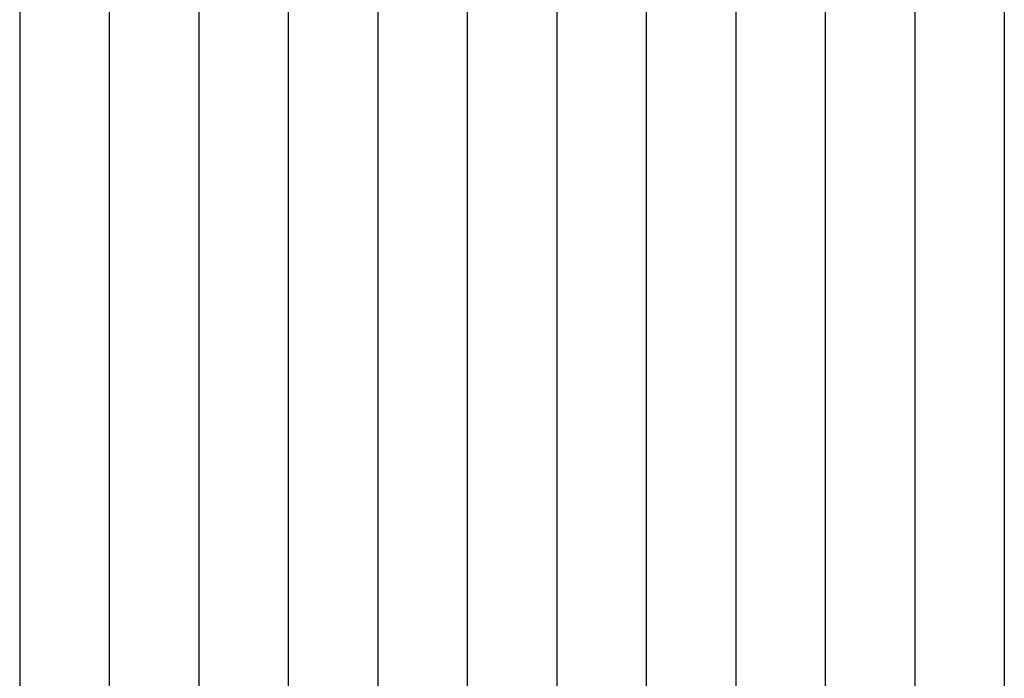
# Model space of a CAD drawing. Units: millimetres. Extents: x 0 to 1565, y 0 to 1106.
# Drawn here: x 205 to 299, y 414 to 477 of the extents above; entities that cross this region are included whole.
import ezdxf

# ---------------------------------------------------------------- set-up
doc = ezdxf.new("R2010")
doc.units = ezdxf.units.MM
doc.header["$LTSCALE"] = 5
doc.header["$MEASUREMENT"] = 0
doc.linetypes.add('DASHED4', pattern=[0.1875, 0.125, -0.0625])

# ---------------------------------------------------------------- blocks, each defined once
blk = doc.blocks.new('Taro II Panel A')
at = {"color": 7}
for p, q in [((5473.546, 516.881), (5473.546, 283.881)), ((5482.046, 516.881), (5482.046, 283.881)), ((5490.546, 516.881), (5490.546, 283.881)), ((5499.046, 516.881), (5499.046, 283.881)), ((5507.546, 516.881), (5507.546, 283.881)), ((5516.046, 516.881), (5516.046, 283.881)), ((5524.546, 516.881), (5524.546, 283.881)), ((5533.046, 516.881), (5533.046, 283.881)), ((5541.546, 516.881), (5541.546, 283.881)), ((5550.046, 516.881), (5550.046, 283.881)), ((5558.546, 516.881), (5558.546, 283.881)), ((5567.046, 516.881), (5567.046, 283.881))]:
    blk.add_line(p, q, dxfattribs=at)

msp = doc.modelspace()

# ---------------------------------------------------------------- block references
at = {"linetype": 'DASHED4'}
msp.add_blockref('Taro II Panel A', (-5268.476, 76.164), dxfattribs=at)

doc.saveas('drawing.dxf')
